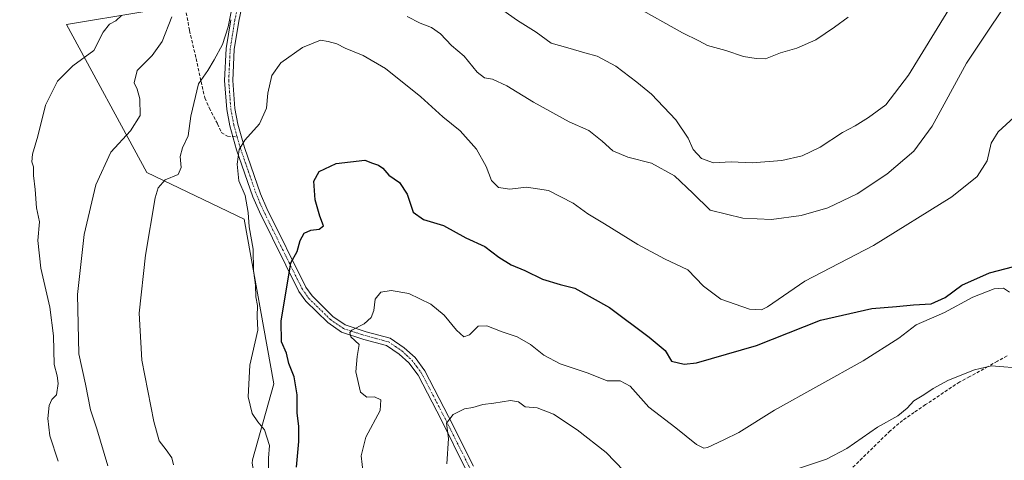
# Model space of a CAD drawing. Units: metres. Extents: x 573470 to 576928, y 4714941 to 4717291.
# Drawn here: x 574227 to 574531, y 4716897 to 4717033 of the extents above; entities that cross this region are included whole.
import ezdxf

# ---------------------------------------------------------------- set-up
doc = ezdxf.new("R2010")
doc.units = ezdxf.units.M
doc.header["$MEASUREMENT"] = 0
doc.linetypes.add('TRAZO_Y_PUNTO', pattern=[1, 0.5, -0.25, 0, -0.25])
doc.linetypes.add('TRAZOSX2', pattern=[1.5, 1, -0.5])
for name, color, linetype, lineweight in [('Camino', 19, 'Continuous', 0), ('Camino Cxs', 19, 'Continuous', 0), ('Camino eje', 39, 'TRAZO_Y_PUNTO', 13), ('Cultivos herbáceos CxS', 92, 'Continuous', 0), ('Curva de nivel maestra', 36, 'Continuous', 30), ('Curva de nivel normal', 36, 'Continuous', 0), ('Matorral', 135, 'Continuous', 0), ('Matorral CxS', 135, 'Continuous', 0), ('Senda', 19, 'TRAZOSX2', 0)]:
    doc.layers.add(name, color=color, linetype=linetype, lineweight=lineweight)

# ---------------------------------------------------------------- blocks, each defined once
blk = doc.blocks.new('*U153')
at = {"layer": 'Matorral CxS', "color": 135, "linetype": 'Continuous', "lineweight": 0}
blk.add_polyline3d([(574298.94, 4716896.52, 631.1), (574299.03, 4716897.57, 630.96), (574305.55, 4716921.05, 628.57), (574296.42, 4716971.91, 630.47), (574266.42, 4716986.26, 636.36), (574241.64, 4717031.91, 646.36), (574265.12, 4717035.82, 644.3)], dxfattribs=at)
blk = doc.blocks.new('*U160')
at = {"layer": 'Cultivos herbáceos CxS', "color": 92, "linetype": 'Continuous', "lineweight": 0}
blk.add_polyline3d([(574217, 4717100.26, 651.4), (574237.66, 4717100.26, 646.33), (574238.1, 4717099.4, 646.22), (574271.6, 4717037.37, 641.47), (574265.12, 4717035.82, 644.3), (574241.64, 4717031.91, 646.36), (574266.42, 4716986.26, 636.36), (574296.42, 4716971.91, 630.47), (574305.55, 4716921.05, 628.57), (574299.03, 4716897.57, 630.96), (574298.94, 4716896.52, 631.1), (574308.16, 4716845.4, 628.56), (574293.81, 4716802.36, 626.98), (574278.21, 4716750.18, 624.47), (574261.2, 4716703.24, 623.43), (574271.64, 4716691.5, 619.84), (574272.94, 4716665.42, 615.59), (574247.27, 4716625.55, 615.87), (574243.26, 4716602.99, 611.75), (574226.07, 4716594.43, 615.05)], dxfattribs=at)
blk = doc.blocks.new('*U172')
at = {"layer": 'Curva de nivel normal', "color": 36, "linetype": 'Continuous', "lineweight": 0}
for points in [[(574358.98, 4716896.35, 615), (574359.48, 4716904.19, 615), (574358.87, 4716908.85, 615), (574360.97, 4716911.56, 615), (574364.44, 4716913.34, 615), (574367.05, 4716913.7, 615), (574370.09, 4716914.67, 615), (574373.5, 4716915.11, 615), (574378.66, 4716915.93, 615), (574381.12, 4716915.5, 615), (574383.12, 4716913.91, 615), (574386.89, 4716913.6, 615), (574391.89, 4716911.67, 615), (574399.25, 4716906.86, 615), (574408.12, 4716899.83, 615), (574413.59, 4716894.19, 615)], [(574467.47, 4716894.95, 615), (574476.2, 4716897.76, 615), (574482.41, 4716901.03, 615), (574491.87, 4716907.66, 615), (574498.2, 4716911.16, 615), (574501.1, 4716913.54, 615), (574503.15, 4716915.84, 615), (574506.24, 4716917.61, 615), (574509.07, 4716919.61, 615), (574513.79, 4716922.14, 615), (574521.79, 4716925.39, 615), (574527.12, 4716926.55, 615), (574537.27, 4716925.73, 615), (574541.68, 4716923.74, 615), (574545.96, 4716919.69, 615), (574549.8, 4716917.53, 615), (574555.75, 4716915.77, 615), (574557.28, 4716913.48, 615), (574557.9, 4716910.25, 615), (574557.26, 4716904, 615), (574555.09, 4716897.96, 615), (574552.62, 4716893.72, 615)]]:
    blk.add_polyline3d(points, dxfattribs=at)
blk = doc.blocks.new('*U198')
at = {"layer": 'Curva de nivel normal', "color": 36, "linetype": 'Continuous', "lineweight": 0}
blk.add_polyline3d([(574333.12, 4716893.43, 620), (574332.58, 4716898.81, 620), (574333.97, 4716904.56, 620), (574338.39, 4716912.86, 620), (574338.62, 4716916.09, 620), (574336.69, 4716917.07, 620), (574334.26, 4716916.94, 620), (574332.38, 4716918.49, 620), (574330.87, 4716924.79, 620), (574331.33, 4716929.52, 620), (574331.89, 4716933.19, 620), (574329.36, 4716935.54, 620), (574329.02, 4716936.9, 620), (574329.65, 4716937.58, 620), (574333.48, 4716939.54, 620), (574335.67, 4716941.47, 620), (574336.42, 4716943.67, 620), (574336.86, 4716947.14, 620), (574338.58, 4716949.28, 620), (574341.76, 4716949.88, 620), (574347.23, 4716948.96, 620), (574354.01, 4716945.67, 620), (574358.18, 4716942.21, 620), (574361.94, 4716937.65, 620), (574364.28, 4716935.53, 620), (574365.94, 4716936.14, 620), (574368.61, 4716938.87, 620), (574371.37, 4716938.98, 620), (574376.04, 4716937.08, 620), (574380.7, 4716935.5, 620), (574384.85, 4716933.21, 620), (574388.97, 4716929.84, 620), (574393.92, 4716927.26, 620), (574402.59, 4716924.31, 620), (574408.48, 4716921.98, 620), (574412.46, 4716921.94, 620), (574415.52, 4716920.35, 620), (574421.35, 4716913.86, 620), (574429.66, 4716907.5, 620), (574436.02, 4716902.3, 620), (574438.3, 4716901.17, 620), (574439.47, 4716901.38, 620), (574444.47, 4716903.72, 620), (574449.13, 4716905.97, 620), (574460.13, 4716912.87, 620), (574487.46, 4716928.18, 620), (574498.46, 4716935.1, 620), (574503.79, 4716939.3, 620), (574512.58, 4716943.08, 620), (574521.3, 4716947.76, 620), (574527.92, 4716950.32, 620), (574530.79, 4716950.53, 620), (574532.65, 4716949.36, 620)], dxfattribs=at)
blk = doc.blocks.new('*U218')
at = {"layer": 'Curva de nivel maestra', "color": 36, "linetype": 'Continuous', "lineweight": 30}
blk.add_polyline3d([(574312.6, 4716895.31, 625), (574313.29, 4716903.22, 625), (574313.34, 4716907.97, 625), (574312.75, 4716912.01, 625), (574312.81, 4716917.69, 625), (574311.9, 4716923.23, 625), (574310.25, 4716927.35, 625), (574309.45, 4716930.49, 625), (574308, 4716934.01, 625), (574307.87, 4716940.36, 625), (574310.84, 4716958.36, 625), (574312.81, 4716961.85, 625), (574313.74, 4716965.23, 625), (574314.94, 4716967.52, 625), (574316.98, 4716968.43, 625), (574319.63, 4716968.73, 625), (574320.96, 4716969.85, 625), (574319.77, 4716972.81, 625), (574318.32, 4716977.83, 625), (574317.98, 4716983.6, 625), (574319.63, 4716986.54, 625), (574324.81, 4716989.07, 625), (574333.69, 4716990.06, 625), (574336.09, 4716989.13, 625), (574337.85, 4716988.56, 625), (574339.18, 4716987.56, 625), (574341.04, 4716985.42, 625), (574344.34, 4716983.16, 625), (574346.72, 4716979.56, 625), (574348.57, 4716974.06, 625), (574351.73, 4716971.77, 625), (574357.95, 4716969.94, 625), (574364.88, 4716966.07, 625), (574370.72, 4716963.38, 625), (574375.04, 4716960.1, 625), (574378.86, 4716957.74, 625), (574383.08, 4716956.01, 625), (574388.53, 4716953.38, 625), (574393.96, 4716951.68, 625), (574398.46, 4716950.52, 625), (574409.22, 4716944.61, 625), (574421.42, 4716935.47, 625), (574426.41, 4716931.36, 625), (574428.37, 4716928, 625), (574432.28, 4716927.06, 625), (574436.06, 4716927.48, 625), (574454.59, 4716932.9, 625), (574474.35, 4716940.65, 625), (574490.2, 4716944.28, 625), (574497.78, 4716944.86, 625), (574502.98, 4716945.46, 625), (574508.46, 4716945.77, 625), (574512.82, 4716947.72, 625), (574517.89, 4716951.52, 625), (574526.42, 4716955.25, 625), (574533.98, 4716957.3, 625)], dxfattribs=at)

msp = doc.modelspace()

# ---------------------------------------------------------------- linework, layer by layer
at = {"layer": 'Camino', "color": 19, "linetype": 'Continuous', "lineweight": 0}
for points in [[(574296.25, 4717039.97, 634.86), (574294.76, 4717032.98, 634.25), (574293.37, 4717024.24, 633.26), (574292.92, 4717014.66, 632.44), (574293.55, 4717006.01, 631.64), (574294.43, 4717001.23, 630.98), (574296.5, 4716993.98, 629.73), (574301.47, 4716979.65, 628.04), (574303.41, 4716975.18, 627.61), (574315.47, 4716950.86, 623.51), (574317.38, 4716948.18, 622.97), (574323.83, 4716941.86, 621.25), (574327.61, 4716939.24, 620.28), (574334.07, 4716937.14, 619.45), (574341.45, 4716935.18, 618.17), (574345.86, 4716932.2, 617.52), (574349.16, 4716929.15, 617.07), (574352.23, 4716925.03, 616.54), (574359.53, 4716910.94, 615.09), (574367.18, 4716895.65, 613.29)], [(574364.89, 4716894.64, 613.63), (574357.3, 4716909.8, 615.24), (574350.11, 4716923.7, 616.86), (574347.29, 4716927.47, 617.23), (574344.31, 4716930.24, 617.67), (574340.4, 4716932.87, 618.08), (574333.36, 4716934.74, 619.54), (574326.49, 4716936.98, 620.35), (574322.23, 4716939.93, 621.27), (574315.47, 4716946.55, 623.13), (574313.32, 4716949.57, 623.71), (574301.14, 4716974.12, 628.02), (574299.14, 4716978.74, 628.9), (574294.11, 4716993.23, 630.08), (574292, 4717000.66, 630.96), (574291.07, 4717005.69, 631.72), (574290.41, 4717014.63, 632.88), (574290.88, 4717024.5, 633.78), (574292.3, 4717033.43, 634.67)]]:
    msp.add_polyline3d(points, dxfattribs=at)
at = {"layer": 'Camino Cxs', "color": 19, "linetype": 'Continuous', "lineweight": 0}
for points in [[(574296.25, 4717039.97, 634.86), (574294.76, 4717032.98, 634.25), (574293.37, 4717024.24, 633.26), (574292.92, 4717014.66, 632.44), (574293.55, 4717006.01, 631.64), (574294.43, 4717001.23, 630.98), (574296.5, 4716993.98, 629.73), (574301.47, 4716979.65, 628.04), (574303.41, 4716975.18, 627.61), (574315.47, 4716950.86, 623.51), (574317.38, 4716948.18, 622.97), (574323.83, 4716941.86, 621.25), (574327.61, 4716939.24, 620.28), (574334.07, 4716937.14, 619.45), (574341.45, 4716935.18, 618.17), (574345.86, 4716932.2, 617.52), (574349.16, 4716929.15, 617.07), (574352.23, 4716925.03, 616.54), (574359.53, 4716910.94, 615.09), (574367.18, 4716895.65, 613.29)], [(574364.89, 4716894.64, 613.63), (574357.3, 4716909.8, 615.24), (574350.11, 4716923.7, 616.86), (574347.29, 4716927.47, 617.23), (574344.31, 4716930.24, 617.67), (574340.4, 4716932.87, 618.08), (574333.36, 4716934.74, 619.54), (574326.49, 4716936.98, 620.35), (574322.23, 4716939.93, 621.27), (574315.47, 4716946.55, 623.13), (574313.32, 4716949.57, 623.71), (574301.14, 4716974.12, 628.02), (574299.14, 4716978.74, 628.9), (574294.11, 4716993.23, 630.08), (574292, 4717000.66, 630.96), (574291.07, 4717005.69, 631.72), (574290.41, 4717014.63, 632.88), (574290.88, 4717024.5, 633.78), (574292.3, 4717033.43, 634.67)]]:
    msp.add_polyline3d(points, dxfattribs=at)
at = {"layer": 'Camino eje', "color": 39, "linetype": 'TRAZO_Y_PUNTO', "lineweight": 13}
for points in [[(574294.29, 4717036.77, 634.94), (574293.53, 4717033.21, 634.46), (574292.13, 4717024.37, 633.4), (574291.9, 4717019.58, 632.99), (574291.67, 4717014.65, 632.45), (574292, 4717010.18, 632.11), (574292.31, 4717005.85, 631.65), (574293.22, 4717000.95, 630.96), (574294.27, 4716997.23, 630.38)], [(574294.27, 4716997.23, 630.38), (574295.31, 4716993.61, 629.89), (574297.79, 4716986.44, 629.22), (574300.31, 4716979.2, 628.44), (574301.31, 4716976.89, 627.95), (574302.28, 4716974.65, 627.74), (574308.31, 4716962.49, 625.93), (574314.4, 4716950.22, 623.6), (574316.43, 4716947.37, 622.96), (574323.03, 4716940.9, 621.24), (574327.05, 4716938.11, 620.22), (574330.49, 4716936.99, 619.89), (574333.72, 4716935.94, 619.48), (574340.93, 4716934.03, 618.03), (574343.13, 4716932.54, 617.78), (574345.09, 4716931.22, 617.56), (574346.58, 4716929.84, 617.24), (574348.23, 4716928.31, 617.06), (574349.76, 4716926.25, 616.97), (574351.17, 4716924.37, 616.57), (574354.82, 4716917.32, 615.9), (574358.42, 4716910.37, 615.15), (574362.21, 4716902.79, 614.21), (574366.04, 4716895.15, 613.36)]]:
    msp.add_polyline3d(points, dxfattribs=at)
at = {"layer": 'Cultivos herbáceos CxS', "color": 92, "linetype": 'Continuous', "lineweight": 0}
msp.add_polyline3d([(574226.07, 4716594.43, 615.05), (574243.26, 4716602.99, 611.75), (574247.27, 4716625.55, 615.87), (574272.94, 4716665.42, 615.58), (574271.63, 4716691.5, 619.84), (574261.2, 4716703.24, 623.43), (574278.21, 4716750.18, 624.47), (574293.81, 4716802.36, 626.98), (574308.16, 4716845.4, 628.56), (574298.94, 4716896.52, 631.1), (574299.03, 4716897.57, 630.96), (574305.55, 4716921.05, 628.57), (574296.42, 4716971.91, 630.47), (574266.42, 4716986.26, 636.36), (574241.64, 4717031.91, 646.36), (574265.12, 4717035.82, 644.3), (574271.59, 4717037.37, 641.47)], dxfattribs=at)
at = {"layer": 'Curva de nivel normal', "color": 36, "linetype": 'Continuous', "lineweight": 0}
for points in [[(574346.71, 4717034.37, 635), (574350.76, 4717032.37, 635), (574354.27, 4717031.06, 635), (574357, 4717029.03, 635), (574360.43, 4717025.47, 635), (574364.36, 4717022.2, 635), (574368.33, 4717017.27, 635), (574370.62, 4717015.45, 635), (574373.1, 4717015.07, 635), (574377.48, 4717013, 635), (574385.7, 4717008, 635), (574396.75, 4717001.94, 635), (574402.81, 4716999.2, 635), (574406.93, 4716995.98, 635), (574410.19, 4716992.91, 635), (574414.88, 4716991.01, 635), (574422.2, 4716989.1, 635), (574429.28, 4716985.26, 635), (574434.87, 4716979.88, 635), (574440.26, 4716974.62, 635), (574450.38, 4716972.17, 635), (574459.18, 4716971.78, 635), (574468.36, 4716972.97, 635), (574476.56, 4716975.34, 635), (574485.66, 4716979.72, 635), (574494.75, 4716985.74, 635), (574503.13, 4716992.82, 635), (574508.74, 4717000.56, 635), (574519.4, 4717020.01, 635), (574536.79, 4717046.09, 635)], [(574376.31, 4717036.34, 640), (574380.84, 4717033.21, 640), (574386.53, 4717029.57, 640), (574391.14, 4717026.18, 640), (574396.34, 4717024.72, 640), (574401.6, 4717023.16, 640), (574405.36, 4717022.17, 640), (574411.09, 4717019.07, 640), (574417.62, 4717014.1, 640), (574422.1, 4717010.49, 640), (574429.7, 4717002.5, 640), (574433.43, 4716996.82, 640), (574434.97, 4716993.36, 640), (574437.61, 4716990.55, 640), (574441.26, 4716989.25, 640), (574446.7, 4716989.55, 640), (574453.17, 4716989.28, 640), (574462.36, 4716990.02, 640), (574468.69, 4716991.38, 640), (574474.24, 4716994.13, 640), (574481.12, 4716998.66, 640), (574485.01, 4717000.66, 640), (574489.13, 4717003.21, 640), (574494.46, 4717007.15, 640), (574501.46, 4717016.35, 640), (574517.49, 4717042.59, 640)], [(574482.89, 4717034.18, 645), (574478.61, 4717031.07, 645), (574472.84, 4717027.23, 645), (574467, 4717024.64, 645), (574461.94, 4717023.19, 645), (574457.34, 4717021.33, 645), (574454.49, 4717021.43, 645), (574450.57, 4717022.03, 645), (574445.14, 4717023.88, 645), (574439.45, 4717025.42, 645), (574436.76, 4717026.87, 645), (574431.76, 4717029.36, 645), (574417.04, 4717037.56, 645)], [(574258.59, 4717034.69, 645), (574256.82, 4717033.04, 645), (574254.82, 4717032.08, 645), (574252.88, 4717029.61, 645), (574250.05, 4717023.95, 645), (574243.54, 4717019.21, 645), (574238.82, 4717014.49, 645), (574235.15, 4717007.04, 645), (574232.8, 4716997.43, 645), (574231.07, 4716991.91, 645), (574230.87, 4716989.57, 645), (574231.37, 4716988, 645), (574231.43, 4716985.31, 645), (574231.9, 4716981.06, 645), (574232.35, 4716975.35, 645), (574233.29, 4716971.06, 645), (574232.74, 4716965.24, 645), (574233.67, 4716956.75, 645), (574236.48, 4716944.73, 645), (574237.58, 4716935.81, 645), (574237.77, 4716927.01, 645), (574238.68, 4716923.54, 645), (574239.05, 4716921.1, 645), (574238.54, 4716917.6, 645), (574237.06, 4716916.17, 645), (574236.24, 4716914.4, 645), (574235.86, 4716910.34, 645), (574236.47, 4716904.96, 645), (574238.99, 4716897.14, 645)], [(574254.31, 4716895.72, 640), (574250.96, 4716907.18, 640), (574249.04, 4716912.97, 640), (574247.51, 4716920.93, 640), (574245.45, 4716930.33, 640), (574244.96, 4716948.66, 640), (574247.02, 4716967.09, 640), (574250.63, 4716982.44, 640), (574255.32, 4716992.55, 640), (574261.35, 4716999.11, 640), (574264.33, 4717003.84, 640), (574264.24, 4717008.95, 640), (574263.41, 4717011.94, 640), (574262.48, 4717013.95, 640), (574263.36, 4717017.72, 640), (574268.06, 4717022.38, 640), (574271.14, 4717026.66, 640), (574274.14, 4717034.26, 640)], [(574274.62, 4716896.07, 635), (574274.15, 4716898.18, 635), (574272.32, 4716900.7, 635), (574270.19, 4716903.4, 635), (574268.53, 4716909.4, 635), (574264.88, 4716928.37, 635), (574264.04, 4716942.89, 635), (574265.95, 4716960.8, 635), (574268.98, 4716978.45, 635), (574269.9, 4716981.5, 635), (574272, 4716983.97, 635), (574276.02, 4716985.63, 635), (574277, 4716987.85, 635), (574276.73, 4716991.19, 635), (574277.42, 4716993.85, 635), (574279.16, 4716997.63, 635), (574279.97, 4717003.63, 635), (574282.36, 4717013.62, 635), (574285.2, 4717017.72, 635), (574287.13, 4717021.04, 635), (574289.75, 4717025.72, 635), (574291.5, 4717031.18, 635), (574292.46, 4717035.84, 635)], [(574303.8, 4716888.65, 630), (574303.91, 4716898.09, 630), (574304.24, 4716902, 630), (574302.75, 4716906.8, 630), (574300.6, 4716909.31, 630), (574298.86, 4716911.9, 630), (574297.67, 4716917.05, 630), (574298.18, 4716926.76, 630), (574300.67, 4716937.64, 630), (574300.4, 4716941.85, 630), (574300.59, 4716945.19, 630), (574300, 4716947.85, 630), (574299.94, 4716951.52, 630), (574299.32, 4716956, 630), (574299.23, 4716962.58, 630), (574297.94, 4716969.46, 630), (574297.68, 4716973.97, 630), (574296.71, 4716979.19, 630), (574294.8, 4716983.74, 630), (574294.28, 4716988.79, 630), (574294.85, 4716993.34, 630), (574296.62, 4716996.26, 630), (574301.2, 4717001.32, 630), (574303.33, 4717006.17, 630), (574303.78, 4717010.7, 630), (574304.93, 4717016.22, 630), (574307.78, 4717020.07, 630), (574314.47, 4717024.87, 630), (574320, 4717027.14, 630), (574322.33, 4717026.72, 630), (574325.02, 4717025.93, 630), (574327.56, 4717024.68, 630), (574333.2, 4717022.42, 630), (574340.05, 4717018.33, 630), (574350.91, 4717009.61, 630), (574357.79, 4717003.49, 630), (574363.09, 4716999.13, 630), (574368.1, 4716993.48, 630), (574371.09, 4716988.13, 630), (574372.74, 4716983.78, 630), (574374.88, 4716981.59, 630), (574378.38, 4716981.08, 630), (574383.54, 4716981.72, 630), (574390.37, 4716980.76, 630), (574397.95, 4716976.75, 630), (574402.47, 4716973.46, 630), (574407.62, 4716970.42, 630), (574417.89, 4716964, 630), (574426.14, 4716959.67, 630), (574433.34, 4716956.19, 630), (574438.18, 4716951.23, 630), (574443.59, 4716947.14, 630), (574452.42, 4716944.08, 630), (574456.1, 4716943.87, 630), (574457.97, 4716944.85, 630), (574469.47, 4716952.76, 630), (574490.62, 4716963.69, 630), (574514.8, 4716978.77, 630), (574522.71, 4716985, 630), (574525.78, 4716989.9, 630), (574526.99, 4716995.28, 630), (574529.12, 4716998.86, 630), (574534.12, 4717003.34, 630)]]:
    msp.add_polyline3d(points, dxfattribs=at)
at = {"layer": 'Matorral', "color": 135, "linetype": 'Continuous', "lineweight": 0}
msp.add_polyline3d([(574226.07, 4716594.43, 615.05), (574243.26, 4716602.99, 611.75), (574247.27, 4716625.55, 615.87), (574272.94, 4716665.42, 615.58), (574271.63, 4716691.5, 619.84), (574261.2, 4716703.24, 623.43), (574278.21, 4716750.18, 624.47), (574293.81, 4716802.36, 626.98), (574308.16, 4716845.4, 628.56), (574298.94, 4716896.52, 631.1), (574299.03, 4716897.57, 630.96), (574305.55, 4716921.05, 628.57), (574296.42, 4716971.91, 630.47), (574266.42, 4716986.26, 636.36), (574241.64, 4717031.91, 646.36), (574265.12, 4717035.82, 644.3), (574271.59, 4717037.37, 641.47)], dxfattribs=at)
at = {"layer": 'Senda', "color": 19, "linetype": 'TRAZOSX2', "lineweight": 0}
for points in [[(574276.53, 4717042.08, 639.84), (574278.05, 4717038.53, 639.26), (574279.57, 4717030.07, 637.9), (574281.6, 4717021.44, 635.81), (574283.12, 4717014.34, 634.65), (574284.31, 4717009.27, 633.8), (574285.66, 4717006.22, 632.95), (574288.2, 4717001.32, 631.88), (574289.38, 4716998.61, 631.45), (574291.24, 4716997.43, 630.75), (574294.27, 4716997.23, 630.38)], [(574531.89, 4716929.7, 615.59), (574528.91, 4716928.01, 615.09), (574526.05, 4716926.39, 614.68), (574520.38, 4716923.3, 614.38), (574517.27, 4716921.61, 614.23), (574514.79, 4716919.97, 614.2), (574506.72, 4716914.63, 613.43), (574503.22, 4716912.2, 613.31), (574499.66, 4716909.74, 613.1), (574495.81, 4716906.54, 612.18), (574487.16, 4716898.08, 611.71), (574478.44, 4716889.54, 611.1)]]:
    msp.add_polyline3d(points, dxfattribs=at)

# ---------------------------------------------------------------- block references
at = {"layer": 'Cultivos herbáceos CxS', "color": 92, "linetype": 'Continuous', "lineweight": 0}
msp.add_blockref('*U160', (0, 0), dxfattribs=at)
at = {"layer": 'Curva de nivel maestra', "color": 36, "linetype": 'Continuous', "lineweight": 30}
msp.add_blockref('*U218', (0, 0), dxfattribs=at)
at = {"layer": 'Curva de nivel normal', "color": 36, "linetype": 'Continuous', "lineweight": 0}
for name in ['*U172', '*U198']:
    msp.add_blockref(name, (0, 0), dxfattribs=at)
at = {"layer": 'Matorral CxS', "color": 135, "linetype": 'Continuous', "lineweight": 0}
msp.add_blockref('*U153', (0, 0), dxfattribs=at)

doc.saveas('drawing.dxf')
